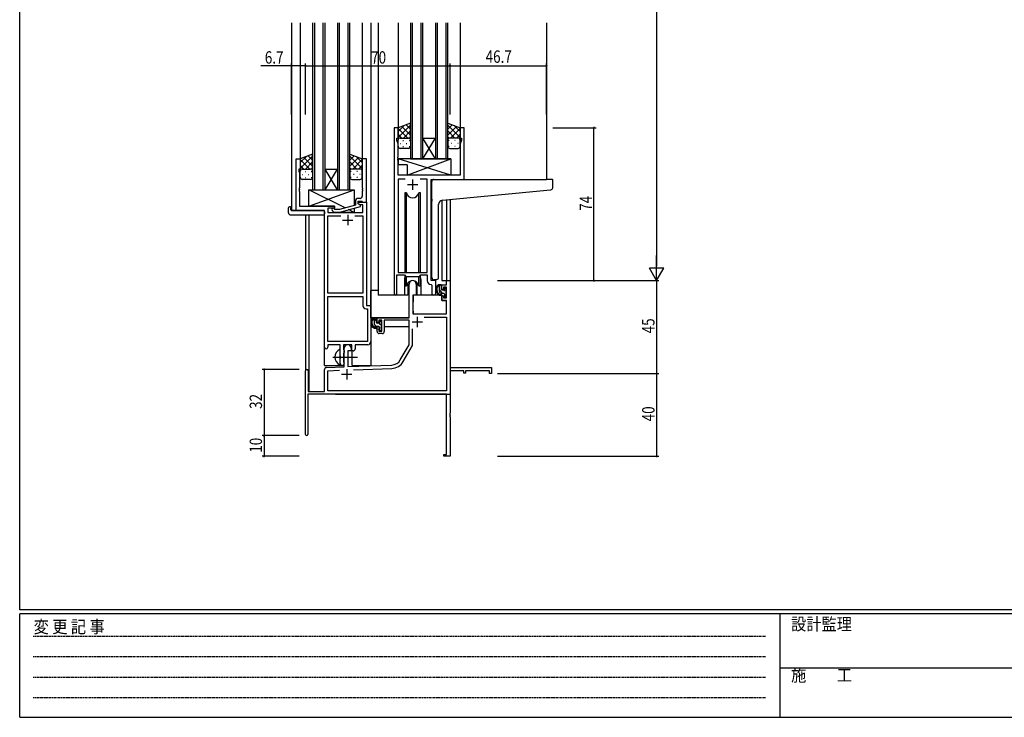
# Model space of a CAD drawing. Extents: x 0 to 1133, y 0 to 806.
# Drawn here: x 4 to 481, y 0 to 338 of the extents above; entities that cross this region are included whole.
import ezdxf

# ---------------------------------------------------------------- set-up
doc = ezdxf.new("R2010")
doc.units = 0
doc.linetypes.add('HIDDEN', pattern=[0.375, 0.25, -0.125])
doc.linetypes.add('YCENTER_1', pattern=[13, 10, -1, 1, -1])
for name, color, linetype in [('YKK_11', 7, 'CONTINUOUS'), ('YKK_12', 2, 'CONTINUOUS'), ('YKK_13', 4, 'CONTINUOUS'), ('YKK_D', 6, 'CONTINUOUS'), ('YKK_ZWAK', 7, 'CONTINUOUS')]:
    doc.layers.add(name, color=color, linetype=linetype)
doc.styles.get("Standard").update_dxf_attribs({"font": 'ROMANS.SHX', "bigfont": 'EXTFONT.SHX'})
doc.styles.add('YKK_OSSTYLE1', font='romans.shx', dxfattribs={"width": 0.9, "bigfont": 'EXTFONT.SHX'})

# ---------------------------------------------------------------- blocks, each defined once
blk = doc.blocks.new('A201')
at = {"layer": 'YKK_ZWAK', "color": 254, "linetype": 'Continuous'}
for p, q in [((21, 35), (21, 410)), ((571, 35), (21, 35)), ((544, 34), (21, 34)), ((21, 9), (21, 34)), ((205, 34), (205, 9)), ((21, 9), (544, 9))]:
    blk.add_line(p, q, dxfattribs=at)
at = {"layer": 'YKK_ZWAK', "color": 131, "linetype": 'HIDDEN'}
for p, q in [((24.28, 28.63), (201.57, 28.63)), ((24.28, 23.68), (201.57, 23.68)), ((24.28, 18.74), (201.57, 18.74)), ((24.28, 13.79), (201.57, 13.79))]:
    blk.add_line(p, q, dxfattribs=at)
at = {"layer": 'YKK_ZWAK', "color": 131, "linetype": 'Continuous'}
blk.add_line((205, 21), (297, 21), dxfattribs=at)
at = {"layer": 'YKK_ZWAK', "color": 131, "linetype": 'Continuous', "style": 'YKK_OSSTYLE1', "width": 0.9}
for s, p in [('設計監理', (207.69, 30.05)), ('変 更 記 事', (24.37, 29.39)), ('施\u3000\u3000工', (207.69, 17.68))]:
    blk.add_text(s, height=3, dxfattribs=at).set_placement(p)

msp = doc.modelspace()

# ---------------------------------------------------------------- linework, layer by layer
at = {"layer": 'YKK_11', "color": 0, "linetype": 'ByBlock', "ltscale": 0.5}
for p, q in [((185.2, 285.28), (185.2, 204.93)), ((187.2, 285.28), (185.2, 285.28)), ((187.2, 280.28), (187.2, 285.28)), ((219.2, 285.28), (217.2, 285.28)), ((217.2, 285.28), (217.2, 280.28)), ((219.2, 260.28), (219.2, 285.28)), ((186.5, 279.28), (186.5, 280.28)), ((186.5, 280.28), (187.2, 280.28)), ((187.13, 277.55), (186.5, 279.28)), ((187.13, 271.24), (187.13, 277.55)), ((217.2, 280.28), (217.9, 280.28)), ((217.9, 279.28), (217.27, 277.55)), ((217.27, 277.55), (217.27, 262.28)), ((217.9, 280.28), (217.9, 279.28)), ((137.8, 245.28), (137.8, 270.28)), ((137.8, 270.28), (139.8, 270.28)), ((139.8, 270.28), (139.8, 265.28)), ((169.8, 270.28), (169.8, 256.24)), ((171.8, 270.28), (169.8, 270.28)), ((171.8, 249.28), (171.8, 270.28)), ((187.01, 271.06), (187.13, 271.24)), ((187.01, 270.51), (187.01, 271.06)), ((187.13, 270.33), (187.01, 270.51)), ((187.01, 270.06), (187.13, 270.24)), ((187.01, 269.51), (187.01, 270.06)), ((187.13, 269.33), (187.01, 269.51)), ((187.13, 270.24), (187.13, 270.33)), ((187.13, 262.28), (187.13, 269.33)), ((139.8, 265.28), (139.1, 265.28)), ((139.1, 265.28), (139.1, 264.28)), ((139.1, 264.28), (139.43, 263.37)), ((139.43, 263.37), (139.43, 256.24)), ((217.27, 262.28), (187.13, 262.28)), ((187.13, 260.35), (187.13, 215.28)), ((190.61, 260.35), (187.13, 260.35)), ((190.61, 260.35), (187.13, 260.35)), ((201.27, 260.35), (197.78, 260.35)), ((201.27, 215.28), (201.27, 260.35)), ((203.2, 211.28), (203.2, 260.28)), ((203.2, 260.28), (219.2, 260.28)), ((139.43, 256.24), (139.31, 256.06)), ((139.31, 256.06), (139.31, 255.51)), ((139.31, 255.51), (139.43, 255.33)), ((139.43, 255.24), (139.31, 255.06)), ((139.31, 255.06), (139.31, 254.51)), ((139.31, 254.51), (139.43, 254.33)), ((139.43, 255.33), (139.43, 255.24)), ((139.43, 254.33), (139.43, 247.28)), ((169.8, 256.24), (169.92, 256.06)), ((169.92, 255.51), (169.8, 255.33)), ((169.8, 255.33), (169.8, 255.24)), ((169.8, 255.24), (169.92, 255.06)), ((169.92, 254.51), (169.8, 254.33)), ((169.8, 254.33), (169.8, 252.08)), ((169.92, 256.06), (169.92, 255.51)), ((169.92, 255.06), (169.92, 254.51)), ((166.5, 249.58), (166.5, 247.76)), ((167.8, 248.48), (167.8, 249.78)), ((167.8, 249.78), (169.6, 249.78)), ((167.8, 248.48), (167.8, 249.28)), ((167.8, 249.28), (171.8, 249.28)), ((168.66, 247.98), (167.8, 248.48)), ((169, 247.79), (167.8, 248.48)), ((168.8, 251.08), (168, 251.08)), ((170.17, 247.98), (168.66, 247.98)), ((169.6, 249.78), (169.8, 249.58)), ((169.8, 249.58), (170.1, 249.28)), ((170.1, 249.28), (171.8, 249.28)), ((170.17, 244.28), (170.17, 247.98)), ((171.8, 249.28), (171.8, 199.28)), ((151.6, 245.28), (137.8, 245.28)), ((139.43, 247.28), (156.4, 247.28)), ((151.6, 179.03), (151.6, 245.28)), ((153.23, 246.28), (153.23, 244.28)), ((156.4, 246.28), (153.23, 246.28)), ((153.23, 244.28), (170.17, 244.28)), ((155.27, 245.26), (156.05, 244.48)), ((156.05, 244.48), (158.89, 244.48)), ((156.54, 245.68), (156.12, 246.11)), ((156.4, 247.28), (156.4, 246.28)), ((158.73, 245.68), (156.54, 245.68)), ((166.5, 247.76), (158.73, 245.68)), ((158.89, 244.48), (169, 247.19)), ((169, 247.19), (169, 247.79)), ((153.23, 205.28), (153.23, 242.65)), ((153.23, 242.65), (159.45, 242.65)), ((166.15, 242.65), (170.17, 242.65)), ((166.15, 242.65), (170.17, 242.65)), ((170.17, 242.65), (170.17, 205.28)), ((187.13, 215.28), (201.27, 215.28)), ((186.5, 204.93), (186.5, 214.08)), ((186.5, 214.08), (190.2, 214.08)), ((190.2, 214.08), (190.93, 213.35)), ((190.93, 213.35), (197.47, 213.35)), ((197.47, 213.35), (198.2, 214.08)), ((198.2, 214.08), (201.27, 214.08)), ((201.27, 214.08), (201.27, 211.35)), ((205.4, 211.28), (203.2, 211.28)), ((205.4, 205.25), (205.4, 211.28)), ((170.17, 205.28), (153.23, 205.28)), ((203.18, 209.36), (203.47, 209.06)), ((203.47, 209.06), (203.47, 205.25)), ((153.23, 181.91), (153.23, 203.65)), ((153.23, 181.91), (153.23, 203.65)), ((153.23, 203.65), (170.17, 203.65)), ((170.17, 203.65), (170.17, 199.15)), ((171.67, 197.65), (172.37, 197.65)), ((171.8, 199.28), (174, 199.28)), ((172.37, 197.65), (172.37, 181.91)), ((174, 199.28), (174, 181.78)), ((172.37, 181.91), (153.23, 181.91)), ((159.1, 180.28), (153.1, 180.28)), ((153.1, 180.28), (153.1, 179.03)), ((159.1, 174.95), (159.1, 180.28)), ((160.73, 180.28), (160.73, 177.97)), ((164.8, 180.28), (160.73, 180.28)), ((160.73, 177.97), (160.87, 177.77)), ((160.87, 177.77), (161.1, 177.48)), ((161.1, 176.58), (160.87, 176.29)), ((161.1, 177.48), (161.1, 176.58)), ((164.8, 177.28), (164.8, 180.28)), ((165.43, 177.28), (164.8, 177.28)), ((172.5, 180.28), (166.43, 180.28)), ((166.43, 180.28), (166.43, 178.28)), ((159.24, 174.76), (159.1, 174.95)), ((159.1, 173.61), (159.24, 173.8)), ((159.1, 171.28), (159.1, 173.61)), ((159.24, 173.8), (159.24, 174.76)), ((160.87, 176.29), (160.73, 176.1)), ((160.73, 176.1), (160.73, 171.97)), ((160.73, 171.97), (160.87, 171.77)), ((160.87, 171.77), (161.1, 171.48)), ((161.1, 171.48), (161.1, 171.28))]:
    msp.add_line(p, q, dxfattribs=at)
at = {"layer": 'YKK_11', "color": 2, "ltscale": 0.5}
for p, q in [((191.7, 257.78), (196.7, 257.78)), ((194.2, 260.28), (194.2, 255.28)), ((162.8, 243.08), (162.8, 238.08)), ((160.3, 240.58), (165.3, 240.58))]:
    msp.add_line(p, q, dxfattribs=at)
at = {"layer": 'YKK_11', "color": 0, "linetype": 'ByBlock', "lineweight": -2}
for p, q in [((210.67, 211.28), (212.3, 211.28)), ((210.67, 209.28), (210.67, 211.28)), ((212.3, 211.28), (212.3, 169.28)), ((192.5, 193.28), (192.5, 209.58)), ((195.9, 209.58), (195.9, 204.28)), ((208.4, 209.28), (210.67, 209.28)), ((208.4, 206.98), (208.4, 209.28)), ((209.2, 206.98), (208.4, 206.98)), ((209.2, 208.08), (209.2, 206.98)), ((210.67, 208.08), (209.2, 208.08)), ((210.67, 202.88), (210.67, 208.08)), ((194.3, 204.28), (194.3, 195.28)), ((195.9, 204.28), (194.3, 204.28)), ((208.4, 203.98), (209.2, 203.98)), ((208.4, 201.68), (208.4, 203.98)), ((210.67, 201.68), (208.4, 201.68)), ((209.2, 203.98), (209.2, 202.88)), ((209.2, 202.88), (210.67, 202.88)), ((210.67, 195.28), (210.67, 201.68)), ((177, 193.28), (192.5, 193.28)), ((177, 190.98), (177, 193.28)), ((177.8, 190.98), (177, 190.98)), ((177.8, 192.08), (177.8, 190.98)), ((179.3, 192.08), (177.8, 192.08)), ((179.3, 186.88), (179.3, 192.08)), ((192.5, 192.08), (180.5, 192.08)), ((180.5, 192.08), (180.5, 186.68)), ((192.5, 180.28), (192.5, 192.08)), ((194.3, 195.28), (210.67, 195.28)), ((199.81, 193.65), (210.67, 193.65)), ((199.81, 193.65), (210.67, 193.65)), ((210.67, 193.65), (210.67, 157.91)), ((177, 187.98), (177.8, 187.98)), ((177, 186.68), (177, 187.98)), ((177.8, 187.98), (177.8, 186.88)), ((177.8, 186.88), (179.3, 186.88)), ((194.13, 179.85), (194.13, 187.98)), ((179.5, 185.68), (178, 185.68)), ((161.1, 169.62), (161.1, 178.58)), ((162.8, 177.28), (162.8, 169.67)), ((164.5, 177.28), (162.8, 177.28)), ((164.5, 178.58), (164.5, 177.28)), ((188.24, 172.92), (192.5, 180.28)), ((189.65, 172.1), (194.13, 179.85)), ((142.3, 136.88), (142.3, 167.58)), ((143.7, 167.58), (143.7, 157.68)), ((151.6, 157.68), (151.6, 168.32)), ((152.56, 169.32), (161.1, 169.62)), ((153.23, 167.71), (158.86, 167.91)), ((153.23, 157.91), (153.23, 167.71)), ((162.8, 169.67), (184.09, 170.42)), ((165.59, 168.14), (184.14, 168.79)), ((212.3, 169.28), (232.3, 169.28)), ((212.3, 167.65), (212.3, 147.24)), ((219, 167.65), (212.3, 167.65)), ((219, 166.48), (219, 167.65)), ((219.8, 167.65), (219.8, 166.48)), ((231.4, 167.65), (219.8, 167.65)), ((231.4, 166.28), (231.4, 167.65)), ((232.3, 169.28), (232.3, 166.28)), ((219.8, 166.48), (219, 166.48)), ((232.3, 166.28), (231.4, 166.28)), ((143.7, 157.68), (151.6, 157.68)), ((210.67, 157.91), (153.23, 157.91)), ((210.67, 156.28), (143.5, 156.28)), ((143.5, 156.28), (143.5, 136.88)), ((210.67, 127.18), (210.67, 156.28)), ((212.3, 147.24), (212.18, 147.06)), ((212.18, 147.06), (212.18, 146.51)), ((212.18, 146.51), (212.3, 146.33)), ((212.3, 146.24), (212.18, 146.06)), ((212.18, 146.06), (212.18, 145.51)), ((212.18, 145.51), (212.3, 145.33)), ((212.3, 146.33), (212.3, 146.24)), ((212.3, 145.33), (212.3, 126.28)), ((209.3, 127.18), (210.67, 127.18)), ((209.3, 126.28), (209.3, 127.18)), ((212.3, 126.28), (209.3, 126.28))]:
    msp.add_line(p, q, dxfattribs=at)
at = {"layer": 'YKK_11', "color": 2}
for p, q in [((193.9, 191.28), (198.9, 191.28)), ((196.4, 193.78), (196.4, 188.78)), ((162.3, 168.48), (162.3, 163.48)), ((159.8, 165.98), (164.8, 165.98))]:
    msp.add_line(p, q, dxfattribs=at)
at = {"layer": 'YKK_11', "color": 0, "linetype": 'ByBlock', "ltscale": 0.5}
for centre, radius, start, end in [((168, 249.58), 1.5, 90, 180), ((168.8, 252.08), 1, 270, 360), ((155.7, 245.68), 0.6, 45, 225), ((203.27, 211.35), 2, 180, 267.5081), ((204.43, 205.25), 0.965, 180, 0), ((185.85, 204.93), 0.65, 180, 0), ((171.67, 199.15), 1.5, 180, 270), ((172.5, 181.78), 1.5, 270, 360), ((152.35, 179.03), 0.75, 180, 0), ((165.43, 178.28), 1, 270, 360), ((160.1, 171.28), 1, 180, 270), ((160.1, 171.28), 1, 270, 360)]:
    msp.add_arc(centre, radius, start, end, dxfattribs=at)
at = {"layer": 'YKK_11', "color": 0, "linetype": 'ByBlock', "lineweight": -2}
for centre, radius, start, end in [((194.2, 209.58), 1.7, 360, 180), ((178, 186.68), 1, 180, 270), ((179.5, 186.68), 1, 270, 360), ((162.8, 178.58), 1.7, 360, 180), ((183.91, 175.42), 5, 272, 330), ((183.91, 175.42), 6.63, 272, 330), ((143, 167.58), 0.7, 360, 180), ((152.6, 168.32), 1, 92, 180), ((142.9, 136.88), 0.6, 180, 0)]:
    msp.add_arc(centre, radius, start, end, dxfattribs=at)
at = {"layer": 'YKK_12', "ltscale": 1.5}
for p, q in [((135.6, 336.03), (135.6, 245.28)), ((139.8, 336.03), (139.8, 269.78)), ((145.8, 336.03), (145.8, 255.28)), ((146.8, 255.28), (146.8, 336.03)), ((150.8, 336.03), (150.8, 255.28)), ((151.8, 255.28), (151.8, 336.03)), ((157.8, 336.03), (157.8, 255.28)), ((158.8, 255.28), (158.8, 336.03)), ((162.8, 336.03), (162.8, 255.28)), ((163.8, 255.28), (163.8, 336.03)), ((169.8, 336.03), (169.8, 269.78)), ((174, 336.03), (174, 170.28)), ((177.5, 336.03), (177.5, 204.28)), ((187.2, 336.03), (187.2, 284.78)), ((193.2, 336.03), (193.2, 270.28)), ((194.2, 270.28), (194.2, 336.03)), ((198.2, 336.03), (198.2, 270.28)), ((199.2, 270.28), (199.2, 336.03)), ((205.2, 336.03), (205.2, 270.28)), ((206.2, 270.28), (206.2, 336.03)), ((210.2, 336.03), (210.2, 270.28)), ((211.2, 270.28), (211.2, 336.03)), ((217.2, 336.03), (217.2, 284.78)), ((259, 336.03), (259, 260.28)), ((199.2, 280.28), (205.2, 280.28)), ((199.2, 270.28), (205.2, 280.28)), ((205.2, 270.28), (199.2, 280.28)), ((193.2, 270.28), (199.2, 270.28)), ((199.2, 270.28), (205.2, 270.28)), ((205.2, 270.28), (211.2, 270.28)), ((151.8, 255.28), (157.8, 265.28)), ((157.8, 255.28), (151.8, 265.28)), ((151.8, 265.28), (157.8, 265.28)), ((218.9, 260.28), (239.99, 260.28)), ((145.8, 255.28), (151.8, 255.28)), ((151.8, 255.28), (157.8, 255.28)), ((157.8, 255.28), (163.8, 255.28)), ((208.4, 250.14), (208.4, 211.28)), ((210.67, 250.37), (210.67, 211.28)), ((212.3, 250.53), (212.3, 211.28)), ((138.1, 245.28), (135.6, 245.28)), ((142.3, 243.1), (142.3, 167.58)), ((143.93, 243.1), (143.93, 157.68)), ((151.6, 170.28), (151.6, 244.98)), ((190.2, 211.78), (190.2, 204.28)), ((198.2, 211.78), (198.2, 204.28)), ((205.4, 210.98), (205.4, 211.28)), ((208.4, 211.28), (212.3, 211.28)), ((190.2, 204.28), (177.5, 204.28)), ((204.42, 204.28), (198.2, 204.28)), ((204.42, 204.28), (198.2, 204.28)), ((165, 170.28), (165, 177.3)), ((212.3, 171.78), (212.3, 156.28)), ((151.6, 170.28), (160.6, 170.28)), ((160.6, 170.28), (160.6, 170.42)), ((165, 170.28), (174, 170.28)), ((156.8, 156.28), (212.3, 156.28))]:
    msp.add_line(p, q, dxfattribs=at)
for start, end in [(159.6359, 180), (0, 20.3641)]:
    msp.add_arc((194.2, 211.78), 4, start, end, dxfattribs=at)
at = {"layer": 'YKK_13', "ltscale": 1.5}
for p, q in [((193.19, 287.43), (187.19, 285.28)), ((187.19, 280.55), (193.19, 286.55)), ((187.19, 283.38), (190.16, 286.34)), ((193.19, 284.56), (191.08, 286.67)), ((193.19, 279.06), (193.19, 287.43)), ((211.2, 279.06), (211.2, 287.43)), ((211.2, 287.43), (217.2, 285.28)), ((211.2, 284.56), (213.31, 286.67)), ((217.2, 280.55), (211.2, 286.55)), ((217.2, 283.38), (214.24, 286.34)), ((187.19, 285.28), (187.19, 279.28)), ((191.81, 280.28), (187.19, 284.9)), ((188.99, 280.28), (187.19, 282.08)), ((193.19, 281.73), (189, 285.93)), ((189.75, 280.28), (193.19, 283.72)), ((211.2, 281.73), (215.39, 285.93)), ((214.64, 280.28), (211.2, 283.72)), ((212.58, 280.28), (217.2, 284.9)), ((215.4, 280.28), (217.2, 282.08)), ((217.2, 285.28), (217.2, 279.28)), ((187.19, 276.28), (187.19, 279.28)), ((188.11, 277.65), (188.31, 277.65)), ((188.19, 280.28), (191.79, 280.28)), ((188.59, 280.28), (192.19, 280.28)), ((189.53, 279.06), (189.73, 279.06)), ((191.14, 277.65), (191.34, 277.65)), ((192.53, 280.23), (193.19, 280.9)), ((192.56, 279.06), (192.76, 279.06)), ((193.19, 279.28), (193.19, 276.28)), ((211.86, 280.23), (211.2, 280.9)), ((211.2, 279.28), (211.2, 276.28)), ((211.83, 279.06), (211.63, 279.06)), ((215.8, 280.28), (212.2, 280.28)), ((216.2, 280.28), (212.6, 280.28)), ((213.25, 277.65), (213.05, 277.65)), ((214.86, 279.06), (214.66, 279.06)), ((216.28, 277.65), (216.08, 277.65)), ((217.2, 276.28), (217.2, 279.28)), ((145.79, 272.43), (139.79, 270.28)), ((145.79, 269.56), (143.68, 271.67)), ((145.79, 264.06), (145.79, 272.43)), ((163.8, 264.06), (163.8, 272.43)), ((163.8, 272.43), (169.8, 270.28)), ((163.8, 269.56), (165.91, 271.67)), ((192.19, 275.28), (188.19, 275.28)), ((189.53, 276.23), (189.73, 276.23)), ((192.56, 276.23), (192.76, 276.23)), ((211.83, 276.23), (211.63, 276.23)), ((212.2, 275.28), (216.2, 275.28)), ((214.86, 276.23), (214.66, 276.23)), ((139.79, 265.55), (145.79, 271.55)), ((139.79, 268.38), (142.75, 271.34)), ((139.79, 270.28), (139.79, 264.28)), ((144.41, 265.28), (139.79, 269.9)), ((141.59, 265.28), (139.79, 267.08)), ((145.79, 266.73), (141.6, 270.93)), ((142.35, 265.28), (145.79, 268.72)), ((169.8, 265.55), (163.8, 271.55)), ((163.8, 266.73), (167.99, 270.93)), ((167.24, 265.28), (163.8, 268.72)), ((165.18, 265.28), (169.8, 269.9)), ((169.8, 268.38), (166.84, 271.34)), ((168, 265.28), (169.8, 267.08)), ((169.8, 270.28), (169.8, 264.28)), ((187.13, 270.28), (187.13, 267.28)), ((212.62, 262.28), (187.13, 270.28)), ((212.62, 270.28), (187.13, 270.28)), ((191.62, 267.28), (187.13, 267.28)), ((191.62, 262.28), (212.62, 270.28)), ((191.62, 267.28), (191.62, 262.28)), ((212.62, 270.28), (212.62, 262.28)), ((139.79, 261.28), (139.79, 264.28)), ((140.71, 262.65), (140.91, 262.65)), ((140.79, 265.28), (144.39, 265.28)), ((141.19, 265.28), (144.79, 265.28)), ((142.13, 264.06), (142.33, 264.06)), ((143.74, 262.65), (143.94, 262.65)), ((145.13, 265.23), (145.79, 265.9)), ((145.16, 264.06), (145.36, 264.06)), ((145.79, 264.28), (145.79, 261.28)), ((164.46, 265.23), (163.8, 265.9)), ((163.8, 264.28), (163.8, 261.28)), ((164.43, 264.06), (164.23, 264.06)), ((168.4, 265.28), (164.8, 265.28)), ((168.8, 265.28), (165.2, 265.28)), ((165.85, 262.65), (165.65, 262.65)), ((167.46, 264.06), (167.26, 264.06)), ((168.88, 262.65), (168.68, 262.65)), ((169.8, 261.28), (169.8, 264.28)), ((212.62, 262.28), (191.62, 262.28)), ((144.79, 260.28), (140.79, 260.28)), ((142.13, 261.23), (142.33, 261.23)), ((145.16, 261.23), (145.36, 261.23)), ((164.43, 261.23), (164.23, 261.23)), ((164.8, 260.28), (168.8, 260.28)), ((167.46, 261.23), (167.26, 261.23)), ((203.5, 250.73), (203.5, 259.28)), ((204.5, 260.28), (258.99, 260.28)), ((261.69, 260.28), (258.99, 260.28)), ((261.99, 256.2), (261.99, 259.98)), ((143.9, 247.28), (165.9, 255.28)), ((161.57, 246.44), (143.9, 255.28)), ((143.9, 255.28), (165.9, 255.28)), ((143.9, 247.28), (143.9, 255.28)), ((165.9, 255.28), (165.9, 247.6)), ((190.45, 253.78), (190.45, 215.28)), ((191.24, 253.78), (190.45, 253.78)), ((191.24, 215.28), (191.24, 253.78)), ((197.15, 215.28), (197.15, 253.78)), ((197.95, 253.78), (197.15, 253.78)), ((197.95, 215.28), (197.95, 253.78)), ((208.62, 250.18), (259.08, 255.03)), ((259.08, 255.03), (261.08, 255.2)), ((203.5, 250.73), (203.5, 249.73)), ((203.5, 212.73), (203.5, 249.73)), ((206.8, 212.84), (206.8, 248.18)), ((134.11, 244.1), (134.11, 246.47)), ((135.11, 246.98), (135.3, 246.98)), ((135.11, 243.1), (151.1, 243.1)), ((135.3, 246.98), (135.3, 246.48)), ((135.3, 245.58), (135.3, 246.48)), ((135.6, 245.28), (151.1, 245.28)), ((156.4, 247.28), (143.9, 247.28)), ((151.6, 244.78), (151.6, 244.1)), ((151.6, 244.1), (151.6, 243.6)), ((156.4, 245.83), (156.4, 247.28)), ((156.4, 244.28), (156.4, 244.48)), ((165.9, 244.28), (156.4, 244.28)), ((165.9, 244.28), (163.19, 245.64)), ((165.9, 246.36), (165.9, 244.28)), ((190.45, 213.83), (190.45, 208.78)), ((191.24, 208.78), (191.24, 213.35)), ((191.95, 210.27), (191.95, 204.28)), ((196.45, 204.28), (196.45, 210.27)), ((197.15, 208.78), (197.15, 213.35)), ((197.95, 208.78), (197.95, 213.83)), ((205.8, 211.84), (204.58, 211.73)), ((205.8, 211.84), (205.88, 211.85)), ((174, 193.28), (174, 206.48)), ((177.5, 206.48), (174, 206.48)), ((190.45, 208.78), (191.24, 208.78)), ((191.95, 206.48), (192.5, 206.48)), ((197.15, 208.78), (197.95, 208.78)), ((207.87, 209.28), (206.57, 209.28)), ((207.17, 206.08), (207.17, 209.28)), ((208.17, 206.98), (208.17, 208.98)), ((209.27, 205.08), (208.17, 205.08)), ((209.11, 206.68), (208.47, 206.68)), ((209.57, 207.48), (209.57, 207.14)), ((210.58, 207.2), (210.08, 207.7)), ((210.47, 204.18), (210.47, 206.18)), ((210.67, 206.38), (210.67, 206.98)), ((191.95, 204.28), (190.2, 204.28)), ((194.4, 201.78), (194.3, 201.78)), ((194.42, 203.99), (194.37, 197.78)), ((208.3, 204.28), (194.72, 204.28)), ((198.2, 204.28), (196.45, 204.28)), ((208.3, 204.28), (208.37, 201.68)), ((208.37, 201.68), (210.33, 201.68)), ((209.57, 204.78), (209.57, 203.48)), ((209.87, 203.18), (210.37, 203.18)), ((210.67, 197.78), (210.63, 201.39)), ((210.67, 203.48), (210.67, 203.98)), ((194.3, 196.85), (194.37, 196.77)), ((194.37, 197.78), (194.39, 195.58)), ((210.65, 195.58), (210.67, 197.78)), ((192.2, 193.28), (174, 193.28)), ((174.2, 193.28), (174.2, 192.03)), ((176.47, 193.28), (175.17, 193.28)), ((175.77, 190.08), (175.77, 193.28)), ((176.77, 190.98), (176.77, 192.98)), ((177.71, 190.68), (177.07, 190.68)), ((178.17, 191.48), (178.17, 191.14)), ((179.18, 191.2), (178.68, 191.7)), ((179.27, 190.38), (179.27, 190.98)), ((192.4, 192), (192.4, 188.98)), ((194.69, 195.28), (210.35, 195.28)), ((174.2, 189.89), (174.2, 188.98)), ((174.2, 188.98), (174.78, 188.98)), ((175.48, 188.98), (178.09, 188.98)), ((177.87, 189.08), (176.77, 189.08)), ((178.17, 188.78), (178.17, 187.48)), ((178.47, 187.18), (178.97, 187.18)), ((179.07, 188.18), (179.07, 190.18)), ((179.07, 188.98), (179.3, 188.98)), ((179.27, 187.48), (179.27, 187.98)), ((192.4, 188.98), (180.5, 188.98)), ((159.1, 170.69), (159.1, 177.88))]:
    msp.add_line(p, q, dxfattribs=at)
at = {"layer": 'YKK_13'}
for p, q in [((208.84, 205.08), (207.17, 206.76)), ((208.17, 208.58), (207.47, 209.28)), ((210.55, 206.2), (209.57, 207.18)), ((210.61, 203.31), (209.57, 204.36)), ((176.77, 191.9), (175.77, 192.9)), ((176.75, 189.08), (175.77, 190.07)), ((178.65, 187.18), (178.17, 187.67)), ((179.07, 189.6), (178.23, 190.44))]:
    msp.add_line(p, q, dxfattribs=at)
at = {"layer": 'YKK_13', "linetype": 'YCENTER_1', "ltscale": 1.5}
msp.add_line((155.6, 174.28), (167.58, 174.28), dxfattribs=at)
at = {"layer": 'YKK_13', "ltscale": 1.5}
for centre, radius, start, end in [((188.19, 279.28), 1, 90, 180), ((188.19, 279.28), 1, 90, 180), ((192.19, 279.28), 1, 360, 90), ((192.19, 279.28), 1, 360, 90), ((212.2, 279.28), 1, 90, 180), ((212.2, 279.28), 1, 90, 180), ((216.2, 279.28), 1, 360, 90), ((216.2, 279.28), 1, 360, 90), ((188.19, 276.28), 1, 180, 270), ((192.19, 276.28), 1, 270, 360), ((212.2, 276.28), 1, 180, 270), ((216.2, 276.28), 1, 270, 360), ((140.79, 264.28), 1, 90, 180), ((140.79, 264.28), 1, 90, 180), ((144.79, 264.28), 1, 360, 90), ((144.79, 264.28), 1, 360, 90), ((164.8, 264.28), 1, 90, 180), ((164.8, 264.28), 1, 90, 180), ((168.8, 264.28), 1, 360, 90), ((168.8, 264.28), 1, 360, 90), ((140.79, 261.28), 1, 180, 270), ((144.79, 261.28), 1, 270, 360), ((164.8, 261.28), 1, 180, 270), ((168.8, 261.28), 1, 270, 360), ((204.5, 259.28), 1, 135.573, 180), ((204.5, 259.28), 1, 90, 135.573), ((204.5, 259.28), 1, 121.3669, 135.573), ((261.69, 259.98), 0.3, 0, 90), ((194.2, 254.28), 3, 189.598, 350.4058), ((260.99, 256.2), 1, 275, 0), ((208.8, 248.18), 2, 95, 180), ((134.57, 246.49), 0.462, 136.9505, 182.0465), ((135.11, 244.1), 1, 180, 269.9949), ((134.88, 245.85), 1.15, 78.4947, 123.877), ((135.6, 245.58), 0.3, 180, 270), ((151.1, 244.78), 0.5, 0, 90), ((151.1, 243.6), 0.5, 269.9989, 0), ((194.2, 208.28), 3, 9.5942, 170.4066), ((204.5, 212.73), 1, 180, 275), ((205.8, 212.84), 1, 275, 0), ((208.28, 206.96), 2.89, 126.4519, 263.9039), ((208.37, 207), 2.5, 139.4581, 259.2522), ((206.31, 208.88), 0.3, 301.6219, 336.9504), ((206.77, 208.68), 0.2, 36.8699, 156.9504), ((207.17, 208.98), 0.3, 216.8699, 270), ((208.17, 206.08), 1, 180, 270), ((207.87, 208.98), 0.3, 0, 90), ((208.47, 206.98), 0.3, 180, 270), ((209.11, 206.38), 0.3, 33.0557, 90), ((209.27, 204.78), 0.3, 0, 90), ((209.57, 206.68), 0.25, 213.0557, 56.9443), ((209.87, 207.48), 0.3, 45, 180), ((209.87, 207.14), 0.3, 180, 236.9443), ((210.47, 206.38), 0.2, 270, 0), ((210.37, 206.98), 0.3, 0, 45), ((194.72, 203.98), 0.3, 90, 179.5), ((208.04, 204.33), 0.25, 253.6388, 125.5816), ((209.87, 203.48), 0.3, 180, 270), ((210.33, 201.38), 0.3, 0.5, 90), ((210.37, 203.48), 0.3, 270, 0), ((210.47, 203.98), 0.2, 0, 90), ((194.69, 195.58), 0.3, 180.5, 270), ((210.35, 195.58), 0.3, 270, 359.5), ((176.88, 190.96), 2.89, 126.4519, 263.9039), ((176.97, 191), 2.5, 139.4581, 259.2522), ((174.91, 192.88), 0.3, 301.6219, 336.9504), ((175.37, 192.68), 0.2, 36.8699, 156.9504), ((175.77, 192.98), 0.3, 216.8699, 270), ((176.47, 192.98), 0.3, 0, 90), ((177.07, 190.98), 0.3, 180, 270), ((177.71, 190.38), 0.3, 33.0557, 90), ((178.17, 190.68), 0.25, 213.0557, 56.9443), ((178.47, 191.48), 0.3, 45, 180), ((178.47, 191.14), 0.3, 180, 236.9443), ((178.97, 190.98), 0.3, 0, 45), ((176.77, 190.08), 1, 180, 270), ((176.64, 188.33), 0.25, 253.6388, 125.5816), ((177.87, 188.78), 0.3, 0, 90), ((178.47, 187.48), 0.3, 180, 270), ((178.97, 187.48), 0.3, 270, 0), ((179.07, 190.38), 0.2, 270, 0), ((179.07, 187.98), 0.2, 0, 90), ((160.8, 174.28), 4.2, 117.281, 242.719), ((158.94, 177.88), 0.154, 0, 117.281), ((158.94, 170.69), 0.154, 242.719, 0)]:
    msp.add_arc(centre, radius, start, end, dxfattribs=at)
at = {"layer": 'YKK_D'}
for p, q in [((312.3, 604.28), (312.3, 218.28)), ((135.6, 315.28), (120.7, 315.28)), ((135.6, 291.73), (135.6, 316.28)), ((142.3, 315.28), (135.6, 315.28)), ((142.3, 291.73), (142.3, 316.28)), ((142.3, 291.73), (142.3, 316.28)), ((142.3, 315.28), (212.3, 315.28)), ((212.3, 291.73), (212.3, 316.28)), ((212.3, 291.73), (212.3, 316.28)), ((212.3, 315.28), (259, 315.28)), ((259, 291.73), (259, 316.28)), ((262, 285.28), (282.99, 285.28)), ((281.99, 211.28), (281.99, 285.28)), ((235.3, 211.28), (313.3, 211.28)), ((235.3, 211.28), (313.3, 211.28)), ((262, 211.28), (282.99, 211.28)), ((312.3, 211.28), (312.3, 166.28)), ((139.3, 168.28), (121.3, 168.28)), ((122.3, 168.28), (122.3, 136.28)), ((235.3, 166.28), (313.3, 166.28)), ((235.3, 166.28), (313.3, 166.28)), ((312.3, 166.28), (312.3, 126.28)), ((139.3, 136.28), (121.3, 136.28)), ((139.3, 136.28), (121.3, 136.28)), ((122.3, 136.28), (122.3, 126.28)), ((139.3, 126.28), (121.3, 126.28)), ((235.3, 126.28), (313.3, 126.28))]:
    msp.add_line(p, q, dxfattribs=at)
at = {"layer": 'YKK_D', "lineweight": -2}
for p, q in [((312.3, 211.28), (312.3, 223.41)), ((315.8, 217.35), (308.8, 217.35)), ((312.3, 211.28), (308.8, 217.35)), ((312.3, 211.28), (315.8, 217.35))]:
    msp.add_line(p, q, dxfattribs=at)
at = {"layer": 'YKK_D', "linetype": 'ByBlock', "const_width": 0.85}
for points in [[(135.7, 315.28, 1), (135.49, 315.28, 1)], [(142.19, 315.28, 1), (142.4, 315.28, 1)], [(142.4, 315.28, 1), (142.19, 315.28, 1)], [(212.19, 315.28, 1), (212.4, 315.28, 1)], [(212.4, 315.28, 1), (212.19, 315.28, 1)], [(258.89, 315.28, 1), (259.1, 315.28, 1)], [(281.99, 285.18, 1), (281.99, 285.39, 1)], [(281.99, 211.39, 1), (281.99, 211.18, 1)], [(122.3, 168.18, 1), (122.3, 168.39, 1)], [(312.3, 166.39, 1), (312.3, 166.18, 1)], [(312.3, 166.18, 1), (312.3, 166.39, 1)], [(122.3, 136.39, 1), (122.3, 136.18, 1)], [(122.3, 136.18, 1), (122.3, 136.39, 1)], [(122.3, 126.39, 1), (122.3, 126.18, 1)], [(312.3, 126.39, 1), (312.3, 126.18, 1)]]:
    msp.add_lwpolyline(points, format="xyb", close=True, dxfattribs=at)

# ---------------------------------------------------------------- block references
at = {"layer": 'YKK_ZWAK', "xscale": 1.9999999992, "yscale": 1.9999999992, "zscale": 1.9999999992}
msp.add_blockref('A201', (-38, -18), dxfattribs=at)

# ---------------------------------------------------------------- texts
at = {"layer": 'YKK_D', "width": 0.8}
for s, p in [('6.7', (122.65, 316.28)), ('70', (174.1, 316.28)), ('46.7', (229.52, 316.68))]:
    msp.add_text(s, height=6, dxfattribs=at).set_placement(p)
for s, p in [('74', (280.99, 245.08)), ('45', (311.3, 185.75)), ('32', (121.3, 149.2)), ('40', (311.3, 143.19)), ('10', (121.3, 127.98))]:
    msp.add_text(s, height=6, rotation=90, dxfattribs=at).set_placement(p)

doc.saveas('drawing.dxf')
